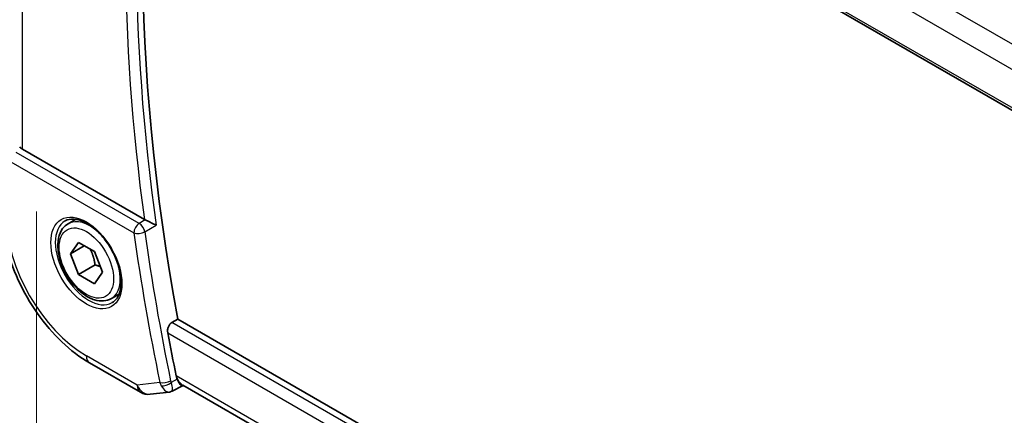
# Model space of a CAD drawing. Units: millimetres. Extents: x 29 to 3784, y 16 to 578.
# Drawn here: x 155 to 217, y 301 to 326 of the extents above; entities that cross this region are included whole.
import ezdxf

# ---------------------------------------------------------------- set-up
doc = ezdxf.new("R2010")
doc.units = ezdxf.units.MM
doc.header["$LTSCALE"] = 2
doc.layers.get('Defpoints').update_dxf_attribs({"lineweight": 25})
for name, color, linetype, lineweight in [('Dimension (ISO)', 7, 'Continuous', 18), ('Visible (ISO)', 7, 'Continuous', 35), ('Visible Narrow (ISO)', 7, 'Continuous', 25)]:
    doc.layers.add(name, color=color, linetype=linetype, lineweight=lineweight)
doc.styles.add('Note Text (TK)', font='MS PGothic.ttf')
doc.dimstyles.new('Default - Method 1b (TK)', dxfattribs={"dimscale": 2, "dimtxt": 2.5, "dimasz": 2.5, "dimexe": 1, "dimexo": 1.5, "dimgap": 1, "dimtad": 1, "dimtoh": 1, "dimrnd": 1e-08, "dimdsep": 46, "dimtxsty": 'Note Text (TK)', "dimcen": 0.09, "dimdle": 5, "dimclrd": 100, "dimclre": 100, "dimclrt": 7, "dimadec": 1, "dimazin": 1, "dimtfac": 1, "dimtmove": 0, "dimatfit": 3, "dimfxl": 0, "dimtolj": 1, "dimlwd": -1, "dimlwe": -1, "dimarcsym": 0})

# ---------------------------------------------------------------- blocks, each defined once
blk = doc.blocks.new('*D4')
at = {"layer": 'Defpoints', "color": 0, "transparency": 16777216}
for p in [(155.635, 317.336), (237.66, 269.979), (237.66, 240.509)]:
    blk.add_point(p, dxfattribs=at)
at = {"layer": 'Dimension (ISO)', "color": 100, "transparency": 16777216}
for p, q in [((155.635, 313.872), (155.635, 285.557)), ((159.966, 285.366), (233.33, 243.009)), ((237.66, 266.515), (237.66, 238.2))]:
    blk.add_line(p, q, dxfattribs=at)
for points in [[(160.382, 286.088), (159.549, 284.644), (155.635, 287.866)], [(233.746, 243.731), (232.913, 242.288), (237.66, 240.509)]]:
    blk.add_solid(points, dxfattribs=at)
at = {"layer": 'Dimension (ISO)', "color": 7, "transparency": 16777216, "insert": (195.637, 269.436), "char_height": 5, "attachment_point": 4, "rotation": 330, "style": 'Note Text (TK)'}
blk.add_mtext('\\A1;{\\Q-30.000;\\W0.816;\\H0.816x;116}', dxfattribs=at)

msp = doc.modelspace()

# ---------------------------------------------------------------- linework, layer by layer
at = {"layer": 'Visible (ISO)'}
for p, q in [((164.0398, 351.3169), (221.6581, 318.051)), ((162.5086, 313.3679), (154.7441, 317.8507)), ((157.6545, 313.1041), (158.1454, 313.3874)), ((157.7968, 311.1893), (158.3071, 311.9153)), ((158.6807, 311.6996), (157.7968, 311.1893)), ((158.3071, 311.9153), (159.3277, 311.326)), ((158.3071, 309.874), (157.7968, 311.1893)), ((159.3277, 311.326), (159.838, 310.0108)), ((159.3678, 310.4864), (158.3071, 309.874)), ((159.3277, 309.2848), (158.3071, 309.874)), ((159.838, 310.0108), (159.3277, 309.2848)), ((160.4045, 308.3409), (160.8954, 308.6243)), ((164.2614, 306.8156), (164.6374, 307.0357)), ((222.1562, 273.8272), (164.6374, 307.0357)), ((159.0245, 304.2426), (162.2615, 302.3737)), ((164.9286, 302.7767), (164.2782, 302.4423)), ((164.9199, 302.7757), (165.0295, 302.7883)), ((221.3078, 270.296), (164.9509, 302.8337)), ((162.8762, 302.2463), (164.0991, 302.3876))]:
    msp.add_line(p, q, dxfattribs=at)
msp.add_arc((162.7615, 303.2397), 1, 240, 276.586776, dxfattribs=at)
for centre, major_axis, ratio, start_param, end_param in [((245.659, 282.5074), (-58.8888, 101.9984), 0.5773503, 0.5579261, 1.0188821), ((155.4512, 318.2875), (-0.9998, -0.0313), 0.5971344, 0.475472, 0.7666829), ((162.8589, 313.5866), (0.5009, 0.0081), 0.6005603, 3.9282789, 4.0667162), ((244.9518, 282.0992), (-58.9062, 102.0286), 0.5773503, 1.0233314, 1.0495604), ((165.2432, 303.8197), (0.002, -1.0673), 0.7174376, 5.8861941, 5.8889613)]:
    msp.add_ellipse(centre, major_axis=major_axis, ratio=ratio, start_param=start_param, end_param=end_param, dxfattribs=at)
for points, knots in [([(153.4153, 313.9581), (153.4153, 313.2496), (153.5116, 312.5065), (153.8752, 311.0042), (154.1428, 310.2451), (154.8233, 308.7707), (155.2362, 308.0557), (156.1728, 306.7292), (156.6963, 306.1179), (157.8156, 305.0518), (158.4109, 304.5968), (159.0245, 304.2426)], [3.1415927, 3.1415927, 3.1415927, 3.1415927, 3.4557519, 3.4557519, 3.7699112, 3.7699112, 4.0840704, 4.0840704, 4.3982297, 4.3982297, 4.712389, 4.712389, 4.712389, 4.712389]), ([(157.4588, 313.2797), (157.6195, 313.3725), (157.8115, 313.4152), (158.2276, 313.3864), (158.4435, 313.3274), (158.8824, 313.1202), (159.1041, 312.9764), (159.5371, 312.6156), (159.7483, 312.3986), (160.1376, 311.9117), (160.3155, 311.6417), (160.6183, 311.0771), (160.7431, 310.7826), (160.9265, 310.2014), (160.9853, 309.9147), (161.0329, 309.3808), (161.022, 309.1335), (160.9372, 308.7021), (160.8632, 308.5189), (160.6804, 308.2486), (160.5774, 308.152), (160.4588, 308.0836)], [3.9269908, 3.9269908, 3.9269908, 3.9269908, 4.297859, 4.297859, 4.6214948, 4.6214948, 4.9304709, 4.9304709, 5.2402718, 5.2402718, 5.551904, 5.551904, 5.8640424, 5.8640424, 6.1751476, 6.1751476, 6.4842445, 6.4842445, 6.7949736, 6.7949736, 7.0685835, 7.0685835, 7.0685835, 7.0685835]), ([(160.4045, 308.3409), (160.2561, 308.2552), (160.0882, 308.2049), (159.7255, 308.1748), (159.5301, 308.2005), (159.117, 308.3273), (158.8991, 308.4379), (158.4726, 308.7326), (158.2645, 308.9193), (157.8832, 309.345), (157.7099, 309.5836), (157.4131, 310.0893), (157.2893, 310.3562), (157.1027, 310.8953), (157.0401, 311.1673), (156.9852, 311.6936), (156.9934, 311.9479), (157.0892, 312.4081), (157.1752, 312.6161), (157.399, 312.9171), (157.518, 313.0252), (157.6545, 313.1041)], [2.3561945, 2.3561945, 2.3561945, 2.3561945, 2.6219889, 2.6219889, 2.9116134, 2.9116134, 3.2397083, 3.2397083, 3.5784192, 3.5784192, 3.9145523, 3.9145523, 4.2491117, 4.2491117, 4.5850272, 4.5850272, 4.9236794, 4.9236794, 5.2532791, 5.2532791, 5.4977871, 5.4977871, 5.4977871, 5.4977871]), ([(163.2571, 313.0062), (163.2563, 313.0065), (163.2556, 313.0069), (163.2105, 313.0298), (163.1606, 313.0554), (163.0544, 313.1092), (162.9971, 313.1381), (162.8616, 313.2042), (162.7958, 313.2348), (162.7116, 313.2738), (162.6797, 313.2885), (162.6182, 313.3164), (162.5888, 313.3296), (162.5613, 313.3415)], [-0.00035817, -0.00035817, -0.00035817, -0.00035817, 0, 0, 0.02156612, 0.02156612, 0.04271655, 0.04271655, 0.06938465, 0.06938465, 0.08575216, 0.08575216, 0.10178974, 0.10178974, 0.10178974, 0.10178974]), ([(163.9928, 306.1686), (163.9823, 306.2246), (163.9798, 306.2889), (163.9951, 306.4202), (164.0133, 306.4871), (164.0628, 306.6038), (164.097, 306.6614), (164.1753, 306.754), (164.2185, 306.7904), (164.2614, 306.8156)], [-0.075849431, -0.075849431, -0.075849431, -0.075849431, -0.057048899, -0.057048899, -0.037825474, -0.037825474, -0.018912737, -0.018912737, -0.001335866, -0.001335866, -0.001335866, -0.001335866]), ([(164.6021, 303.2018), (164.5881, 303.2334), (164.5756, 303.2664), (164.5599, 303.3154), (164.5553, 303.3307), (164.5488, 303.3548), (164.5466, 303.3634), (164.5426, 303.3795), (164.5409, 303.3869), (164.5386, 303.3972), (164.538, 303.3999), (164.5372, 303.4037), (164.537, 303.4046), (164.5368, 303.4056)], [-0.024258335, -0.024258335, -0.024258335, -0.024258335, -0.012125158, -0.012125158, -0.006759404, -0.006759404, -0.003779717, -0.003779717, -0.001256166, -0.001256166, -0.000324527, -0.000324527, -0.000000019, -0.000000019, -0.000000019, -0.000000019]), ([(164.7494, 302.9247), (164.7273, 302.9579), (164.7036, 302.997), (164.6604, 303.0776), (164.6412, 303.1162), (164.6178, 303.1669), (164.6141, 303.1751), (164.6082, 303.1882), (164.6061, 303.1929), (164.6034, 303.199), (164.6027, 303.2004), (164.6021, 303.2018)], [-0.045454947, -0.045454947, -0.045454947, -0.045454947, -0.022866803, -0.022866803, -0.00565903, -0.00565903, -0.002370326, -0.002370326, -0.0005372, -0.0005372, 0, 0, 0, 0]), ([(164.9199, 302.7757), (164.9106, 302.7746), (164.9005, 302.7761), (164.8714, 302.7875), (164.8507, 302.8025), (164.804, 302.8497), (164.7779, 302.8821), (164.7498, 302.9243)], [0.040191859, 0.040191859, 0.040191859, 0.040191859, 0.057477822, 0.057477822, 0.086640715, 0.086640715, 0.115553693, 0.115553693, 0.115553693, 0.115553693])]:
    msp.add_open_spline(points, degree=3, knots=knots, dxfattribs=at)
for points, weights in [([(159.0559, 311.4829), (159.2846, 311.0589), (159.3678, 310.4864)], [1.05886467072, 1.11516383842, 1]), ([(159.3678, 310.4864), (159.5528, 310.4274), (159.7009, 310.3643)], [1, 1.03917061523, 1.05850500864])]:
    msp.add_rational_spline(points, weights, degree=2, dxfattribs=at)
for points in [[(164.5356, 303.4114), (164.536, 303.4094), (164.5364, 303.4075), (164.5368, 303.4056)], [(164.099, 302.3875), (164.1495, 302.3933), (164.196, 302.4138), (164.2373, 302.4472)], [(164.2373, 302.4472), (164.2536, 302.4383), (164.2674, 302.4366), (164.2783, 302.4422)]]:
    msp.add_open_spline(points, degree=3, dxfattribs=at)
at = {"layer": 'Visible Narrow (ISO)'}
for p, q in [((222.0769, 322.0259), (165.5121, 354.6836)), ((164.5361, 353.6431), (221.242, 320.9039)), ((221.6216, 318.2412), (163.9928, 351.5132)), ((154.7441, 317.8507), (154.7441, 349.9477)), ((162.1812, 313.1196), (154.3471, 317.6427)), ((154.0059, 317.0377), (161.84, 312.5146)), ((162.5613, 313.3415), (162.1812, 313.1196)), ((162.5292, 312.5815), (163.2571, 313.0062)), ((222.0717, 273.4388), (164.2614, 306.8156)), ((163.9928, 306.1686), (221.9117, 272.7291)), ((162.0544, 302.8315), (158.8174, 304.7004)), ((221.3853, 270.5895), (164.5361, 303.4114)), ((163.4955, 302.9979), (162.0544, 302.8315)), ((164.6021, 303.2018), (164.211, 303.0006))]:
    msp.add_line(p, q, dxfattribs=at)
for centre, major_axis, ratio, start_param, end_param in [((245.2931, 282.2962), (-58.8978, 102.014), 0.5773503, 0.611371, 0.9594253), ((244.9518, 282.0992), (59.1477, -102.4468), 0.5773503, 3.7596632, 4.0968752), ((158.8174, 310.6), (-3.6128, 6.2575), 0.5773503, 0.7853982, 2.3561945), ((159.0295, 310.7225), (-1.375, 2.3816), 0.5773503, 5.1981458, 6.2831853), ((158.9588, 310.6817), (1.5, -2.5981), 0.5773503, 3.1415927, 6.2831853), ((162.1936, 312.7188), (-0.25, -0.433), 0.5773503, 3.9618974, 5.4977871), ((162.1936, 312.7188), (-0.252, 0.4318), 0.5397062, 4.0991459, 5.494645), ((162.1936, 312.7188), (0.4952, 0.0694), 0.4684958, 3.8538, 5.3896897), ((244.2447, 281.6909), (59.1651, -102.477), 0.5773503, 4.1012657, 4.1920867), ((244.586, 281.8879), (-58.9153, 102.0443), 0.5773503, 0.9596731, 1.050494), ((159.0295, 310.7225), (1.375, -2.3816), 0.5773503, 0, 1.0850395), ((159.5245, 305.1086), (-0.5, -0.866), 0.5773503, 5.4977871, 6.2831853), ((165.2432, 303.8197), (0.002, -1.0673), 0.7174376, 5.1035649, 5.1095802), ((165.2432, 303.8197), (0.3109, 1.0045), 0.6419757, 2.1769349, 2.1831387), ((165.2432, 303.8197), (0.002, -1.0673), 0.7174376, 5.1095802, 5.8861941), ((162.7615, 303.2397), (0.1147, -0.9934), 0.792118, 5.0428116, 6.2831853), ((162.7615, 303.2397), (-0.5, -0.866), 0.5773503, 5.4977871, 6.2831853), ((163.849, 303.202), (-0.4896, -0.1014), 0.4059151, 0.6837905, 2.2196803), ((164.2294, 303.4127), (-0.1054, -1.0137), 0.7681637, 5.2122742, 5.4502767), ((163.8825, 303.0973), (-0.4562, -0.2046), 0.5214283, 0.6459284, 2.1182476), ((164.5682, 303.3183), (0.1528, 0.5101), 0.7305875, 2.2072672, 2.4402922), ((165.2432, 303.8197), (0.3109, 1.0045), 0.6419757, 2.8320444, 3.2619669)]:
    msp.add_ellipse(centre, major_axis=major_axis, ratio=ratio, start_param=start_param, end_param=end_param, dxfattribs=at)
for major_axis in [(-1.6, 2.7713), (1.225, -2.1218)]:
    msp.add_ellipse((158.8174, 310.6), major_axis=major_axis, ratio=0.5773503, dxfattribs=at)
for points, knots in [([(163.5824, 302.7907), (163.6735, 302.6263), (163.7757, 302.5153), (163.8701, 302.453), (163.9173, 302.4219), (163.9624, 302.4026), (164.0056, 302.393), (164.038, 302.3858), (164.0692, 302.3841), (164.099, 302.3875)], [0, 0, 0, 0, 0.032045323, 0.032045323, 0.032045323, 0.048067984, 0.048067984, 0.048067984, 0.06011166, 0.06011166, 0.06011166, 0.06011166]), ([(164.2783, 302.4422), (164.2912, 302.4488), (164.3001, 302.4656), (164.3045, 302.4932), (164.3074, 302.5107), (164.3083, 302.5326), (164.307, 302.5596), (164.3064, 302.5714), (164.3054, 302.5842), (164.304, 302.5981), (164.2945, 302.6889), (164.2655, 302.824), (164.211, 303.0006)], [-0.065626128, -0.065626128, -0.065626128, -0.065626128, -0.048067984, -0.048067984, -0.048067984, -0.036922014, -0.036922014, -0.036922014, -0.032045323, -0.032045323, -0.032045323, 0, 0, 0, 0])]:
    msp.add_open_spline(points, degree=3, knots=knots, dxfattribs=at)

# ---------------------------------------------------------------- dimensions: what is measured, and where the dimension line sits
at = {"layer": 'Dimension (ISO)', "color": 100, "true_color": 0x00ff3f}
dim = msp.add_linear_dim(base=(237.6598, 240.5092), p1=(155.6354, 317.3361), p2=(237.6598, 269.9793), angle=150, text='{\\Q-30.000;\\W0.816;\\H0.816x;<>}', dimstyle='Default - Method 1b (TK)', override={"dimtoh": 0, "dimdec": 2, "dimlfac": 1.224745, "dimtp": 0, "dimtm": 0, "dimtdec": 2, "dimtofl": 0, "dimatfit": 1}, dxfattribs=at)
dim.commit()
dim.dimension.update_dxf_attribs({"geometry": '*D4', "text_midpoint": (196.6476, 264.1876), "dimtype": 160})

doc.saveas('drawing.dxf')
